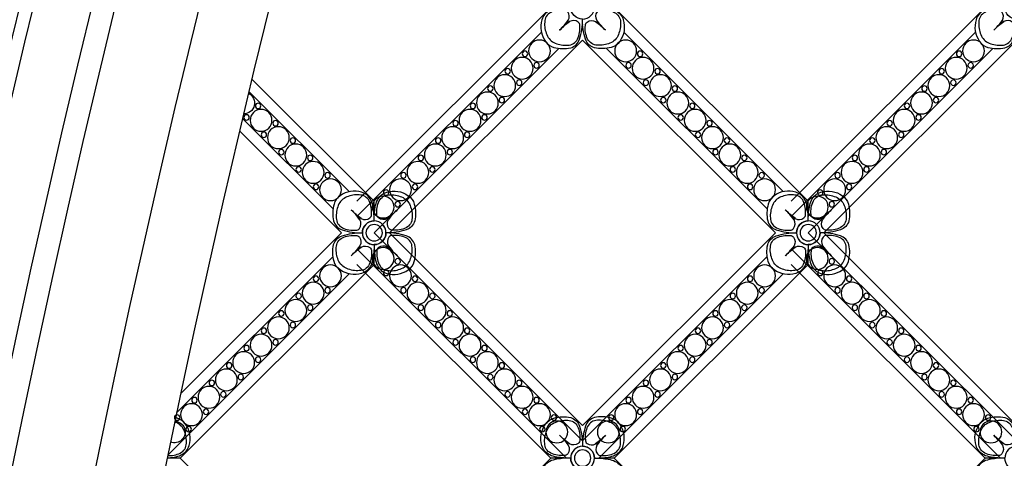
# Model space of a CAD drawing. Units: millimetres. Extents: x 31226 to 33326, y 375 to 1860.
# Drawn here: x 32980 to 33014, y 1231 to 1247 of the extents above; entities that cross this region are included whole.
import ezdxf

# ---------------------------------------------------------------- set-up
doc = ezdxf.new("R2010")
doc.units = ezdxf.units.MM
for name, color, linetype in [('05木作', 3, 'Continuous'), ('H-06.木作(細線)', 8, 'Continuous'), ('H-08.木作(細線)', 8, 'Continuous'), ('木作', 6, 'Continuous')]:
    doc.layers.add(name, color=color, linetype=linetype)

# ---------------------------------------------------------------- blocks, each defined once
blk = doc.blocks.new('999')
at = {"layer": 'H-06.木作(細線)'}
for p, q in [((60022.46, 24989.4), (60022.46, 24992.64)), ((60117.91, 24989.4), (60117.91, 24992.64)), ((60022.46, 24978.73), (60022.46, 24981.97)), ((60117.91, 24978.73), (60117.91, 24981.97)), ((59980.34, 24936.07), (59983.59, 24936.07)), ((60065.12, 24936.07), (60068.36, 24936.07)), ((60075.79, 24936.07), (60079.03, 24936.07)), ((60160.57, 24936.07), (60163.43, 24936.07))]:
    blk.add_line(p, q, dxfattribs=at)
for points in [[(59984.79, 25027.81, -0.172418), (59982.95, 25026.49, -0.120167), (59979.24, 25026.38, -0.2538), (59977.31, 25028.26, -0.091407), (59976.63, 25032.71, 0.414214), (59979.23, 25035.31, -0.054223), (59982.27, 25035.07, -0.081606), (59983.83, 25034.61, -0.208175), (59985.56, 25032.56, -0.235108)], [(60063.91, 25027.81, 0.172418), (60065.76, 25026.49, 0.120167), (60069.47, 25026.38, 0.2538), (60071.4, 25028.26, 0.091407), (60072.08, 25032.71, -0.414214), (60069.48, 25035.31, 0.054223), (60066.44, 25035.07, 0.081606), (60064.88, 25034.61, 0.208175), (60063.14, 25032.56, 0.235108)], [(60080.24, 25027.81, -0.172418), (60078.39, 25026.49, -0.120167), (60074.69, 25026.38, -0.2538), (60072.75, 25028.26, -0.091407), (60072.08, 25032.71, 0.414214), (60074.68, 25035.31, -0.054223), (60077.72, 25035.07, -0.081606), (60079.28, 25034.61, -0.208175), (60081.01, 25032.56, -0.235108)], [(60014.95, 24993.85, 0.172418), (60013.63, 24992, 0.120167), (60013.52, 24988.3, 0.2538), (60015.4, 24986.36, 0.091407), (60019.85, 24985.69, -0.414214), (60022.45, 24988.29, 0.054223), (60022.2, 24991.33, 0.081606), (60021.74, 24992.88, 0.208175), (60019.7, 24994.62, 0.235108)], [(60029.96, 24993.85, -0.172418), (60031.27, 24992, -0.120167), (60031.38, 24988.3, -0.2538), (60029.5, 24986.36, -0.091407), (60025.05, 24985.69, 0.414214), (60022.45, 24988.29, -0.054223), (60022.7, 24991.33, -0.081606), (60023.16, 24992.88, -0.208175), (60025.2, 24994.62, -0.235108)], [(60110.39, 24993.85, 0.172418), (60109.08, 24992, 0.120167), (60108.97, 24988.3, 0.2538), (60110.85, 24986.36, 0.091407), (60115.3, 24985.69, -0.414214), (60117.9, 24988.29, 0.054223), (60117.65, 24991.33, 0.081606), (60117.19, 24992.88, 0.208175), (60115.15, 24994.62, 0.235108)], [(60125.4, 24993.85, -0.172418), (60126.72, 24992, -0.120167), (60126.83, 24988.3, -0.2538), (60124.95, 24986.36, -0.091407), (60120.5, 24985.69, 0.414214), (60117.9, 24988.29, -0.054223), (60118.14, 24991.33, -0.081606), (60118.6, 24992.88, -0.208175), (60120.65, 24994.62, -0.235108)], [(60014.95, 24977.52, -0.172418), (60013.63, 24979.37, -0.120167), (60013.52, 24983.08, -0.2538), (60015.4, 24985.01, -0.091407), (60019.85, 24985.69, 0.414214), (60022.45, 24983.09, -0.054223), (60022.2, 24980.05, -0.081606), (60021.74, 24978.49, -0.208175), (60019.7, 24976.75, -0.235108)], [(60029.96, 24977.52, 0.172418), (60031.27, 24979.37, 0.120167), (60031.38, 24983.08, 0.2538), (60029.5, 24985.01, 0.091407), (60025.05, 24985.69, -0.414214), (60022.45, 24983.09, 0.054223), (60022.7, 24980.05, 0.081606), (60023.16, 24978.49, 0.208175), (60025.2, 24976.75, 0.235108)], [(60110.39, 24977.52, -0.172418), (60109.08, 24979.37, -0.120167), (60108.97, 24983.08, -0.2538), (60110.85, 24985.01, -0.091407), (60115.3, 24985.69, 0.414214), (60117.9, 24983.09, -0.054223), (60117.65, 24980.05, -0.081606), (60117.19, 24978.49, -0.208175), (60115.15, 24976.75, -0.235108)], [(60125.4, 24977.52, 0.172418), (60126.72, 24979.37, 0.120167), (60126.83, 24983.08, 0.2538), (60124.95, 24985.01, 0.091407), (60120.5, 24985.69, -0.414214), (60117.9, 24983.09, 0.054223), (60118.14, 24980.05, 0.081606), (60118.6, 24978.49, 0.208175), (60120.65, 24976.75, 0.235108)], [(59984.79, 24943.59, 0.172418), (59982.95, 24944.91, 0.120167), (59979.24, 24945.01, 0.2538), (59977.31, 24943.14, 0.091407), (59976.63, 24938.69, -0.414214), (59979.23, 24936.09, 0.054223), (59982.27, 24936.33, 0.081606), (59983.83, 24936.79, 0.208175), (59985.56, 24938.84, 0.235108)], [(60063.91, 24943.59, -0.172418), (60065.76, 24944.91, -0.120167), (60069.47, 24945.01, -0.2538), (60071.4, 24943.14, -0.091407), (60072.08, 24938.69, 0.414214), (60069.48, 24936.09, -0.054223), (60066.44, 24936.33, -0.081606), (60064.88, 24936.79, -0.208175), (60063.14, 24938.84, -0.235108)], [(60080.24, 24943.59, 0.172418), (60078.39, 24944.91, 0.120167), (60074.69, 24945.01, 0.2538), (60072.75, 24943.14, 0.091407), (60072.08, 24938.69, -0.414214), (60074.68, 24936.09, 0.054223), (60077.72, 24936.33, 0.081606), (60079.28, 24936.79, 0.208175), (60081.01, 24938.84, 0.235108)], [(59984.79, 24928.58, -0.172418), (59982.95, 24927.26, -0.120167), (59979.24, 24927.16, -0.2538), (59977.31, 24929.03, -0.091407), (59976.63, 24933.49, 0.414214), (59979.23, 24936.09, -0.054223), (59982.27, 24935.84, -0.081606), (59983.83, 24935.38, -0.208175), (59985.56, 24933.34, -0.235108)], [(60063.91, 24928.58, 0.172418), (60065.76, 24927.26, 0.120167), (60069.47, 24927.16, 0.2538), (60071.4, 24929.03, 0.091407), (60072.08, 24933.49, -0.414214), (60069.48, 24936.09, 0.054223), (60066.44, 24935.84, 0.081606), (60064.88, 24935.38, 0.208175), (60063.14, 24933.34, 0.235108)], [(60080.24, 24928.58, -0.172418), (60078.39, 24927.26, -0.120167), (60074.69, 24927.16, -0.2538), (60072.75, 24929.03, -0.091407), (60072.08, 24933.49, 0.414214), (60074.68, 24936.09, -0.054223), (60077.72, 24935.84, -0.081606), (60079.28, 24935.38, -0.208175), (60081.01, 24933.34, -0.235108)]]:
    blk.add_lwpolyline(points, format="xyb", close=True, dxfattribs=at)
at = {"layer": 'H-06.木作(細線)', "color": 9}
for points in [[(59984.51, 25029.29, -0.210163), (59982.65, 25027.43, -0.116527), (59979.9, 25026.98, -0.28892), (59977.74, 25028.32, -0.140871), (59977.24, 25031.29, -0.290809), (59977.61, 25032.06, -0.294999), (59979.48, 25032.18, -0.033914), (59981.03, 25030.92, -0.033914), (59979.76, 25032.47, -0.294999), (59979.88, 25034.33, -0.290809), (59980.65, 25034.7, -0.140871), (59983.62, 25034.2, -0.28892), (59984.96, 25032.04, -0.116527)], [(60064.2, 25029.29, 0.210163), (60066.05, 25027.43, 0.116527), (60068.81, 25026.98, 0.28892), (60070.96, 25028.32, 0.140871), (60071.47, 25031.29, 0.290809), (60071.1, 25032.06, 0.294999), (60069.23, 25032.18, 0.033914), (60067.68, 25030.92, 0.033914), (60068.94, 25032.47, 0.294999), (60068.82, 25034.33, 0.290809), (60068.06, 25034.7, 0.140871), (60065.08, 25034.2, 0.28892), (60063.74, 25032.04, 0.116527)], [(60079.96, 25029.29, -0.210163), (60078.1, 25027.43, -0.116527), (60075.35, 25026.98, -0.28892), (60073.19, 25028.32, -0.140871), (60072.68, 25031.29, -0.290809), (60073.05, 25032.06, -0.294999), (60074.92, 25032.18, -0.033914), (60076.47, 25030.92, -0.033914), (60075.21, 25032.47, -0.294999), (60075.33, 25034.33, -0.290809), (60076.1, 25034.7, -0.140871), (60079.07, 25034.2, -0.28892), (60080.41, 25032.04, -0.116527)], [(60016.43, 24993.57, 0.210163), (60014.57, 24991.71, 0.116527), (60014.11, 24988.95, 0.28892), (60015.46, 24986.8, 0.140871), (60018.43, 24986.29, 0.290809), (60019.2, 24986.66, 0.294999), (60019.32, 24988.53, 0.033914), (60018.05, 24990.08, 0.033914), (60019.6, 24988.82, 0.294999), (60021.47, 24988.94, 0.290809), (60021.84, 24989.71, 0.140871), (60021.33, 24992.68, 0.28892), (60019.18, 24994.02, 0.116527)], [(60028.48, 24993.57, -0.210163), (60030.33, 24991.71, -0.116527), (60030.79, 24988.95, -0.28892), (60029.44, 24986.8, -0.140871), (60026.47, 24986.29, -0.290809), (60025.71, 24986.66, -0.294999), (60025.58, 24988.53, -0.033914), (60026.85, 24990.08, -0.033914), (60025.3, 24988.82, -0.294999), (60023.43, 24988.94, -0.290809), (60023.06, 24989.71, -0.140871), (60023.57, 24992.68, -0.28892), (60025.72, 24994.02, -0.116527)], [(60111.87, 24993.57, 0.210163), (60110.02, 24991.71, 0.116527), (60109.56, 24988.95, 0.28892), (60110.9, 24986.8, 0.140871), (60113.88, 24986.29, 0.290809), (60114.64, 24986.66, 0.294999), (60114.76, 24988.53, 0.033914), (60113.5, 24990.08, 0.033914), (60115.05, 24988.82, 0.294999), (60116.92, 24988.94, 0.290809), (60117.29, 24989.71, 0.140871), (60116.78, 24992.68, 0.28892), (60114.63, 24994.02, 0.116527)], [(60123.92, 24993.57, -0.210163), (60125.78, 24991.71, -0.116527), (60126.23, 24988.95, -0.28892), (60124.89, 24986.8, -0.140871), (60121.92, 24986.29, -0.290809), (60121.15, 24986.66, -0.294999), (60121.03, 24988.53, -0.033914), (60122.29, 24990.08, -0.033914), (60120.74, 24988.82, -0.294999), (60118.88, 24988.94, -0.290809), (60118.51, 24989.71, -0.140871), (60119.01, 24992.68, -0.28892), (60121.17, 24994.02, -0.116527)], [(60016.43, 24977.81, -0.210163), (60014.57, 24979.66, -0.116527), (60014.11, 24982.42, -0.28892), (60015.46, 24984.57, -0.140871), (60018.43, 24985.08, -0.290809), (60019.2, 24984.71, -0.294999), (60019.32, 24982.84, -0.033914), (60018.05, 24981.29, -0.033914), (60019.6, 24982.55, -0.294999), (60021.47, 24982.43, -0.290809), (60021.84, 24981.67, -0.140871), (60021.33, 24978.69, -0.28892), (60019.18, 24977.35, -0.116527)], [(60028.48, 24977.81, 0.210163), (60030.33, 24979.66, 0.116527), (60030.79, 24982.42, 0.28892), (60029.44, 24984.57, 0.140871), (60026.47, 24985.08, 0.290809), (60025.71, 24984.71, 0.294999), (60025.58, 24982.84, 0.033914), (60026.85, 24981.29, 0.033914), (60025.3, 24982.55, 0.294999), (60023.43, 24982.43, 0.290809), (60023.06, 24981.67, 0.140871), (60023.57, 24978.69, 0.28892), (60025.72, 24977.35, 0.116527)], [(60111.87, 24977.81, -0.210163), (60110.02, 24979.66, -0.116527), (60109.56, 24982.42, -0.28892), (60110.9, 24984.57, -0.140871), (60113.88, 24985.08, -0.290809), (60114.64, 24984.71, -0.294999), (60114.76, 24982.84, -0.033914), (60113.5, 24981.29, -0.033914), (60115.05, 24982.55, -0.294999), (60116.92, 24982.43, -0.290809), (60117.29, 24981.67, -0.140871), (60116.78, 24978.69, -0.28892), (60114.63, 24977.35, -0.116527)], [(60123.92, 24977.81, 0.210163), (60125.78, 24979.66, 0.116527), (60126.23, 24982.42, 0.28892), (60124.89, 24984.57, 0.140871), (60121.92, 24985.08, 0.290809), (60121.15, 24984.71, 0.294999), (60121.03, 24982.84, 0.033914), (60122.29, 24981.29, 0.033914), (60120.74, 24982.55, 0.294999), (60118.88, 24982.43, 0.290809), (60118.51, 24981.67, 0.140871), (60119.01, 24978.69, 0.28892), (60121.17, 24977.35, 0.116527)], [(59984.51, 24942.11, 0.210163), (59982.65, 24943.97, 0.116527), (59979.9, 24944.42, 0.28892), (59977.74, 24943.08, 0.140871), (59977.24, 24940.11, 0.290809), (59977.61, 24939.34, 0.294999), (59979.48, 24939.22, 0.033914), (59981.03, 24940.48, 0.033914), (59979.76, 24938.93, 0.294999), (59979.88, 24937.06, 0.290809), (59980.65, 24936.69, 0.140871), (59983.62, 24937.2, 0.28892), (59984.96, 24939.36, 0.116527)], [(60064.2, 24942.11, -0.210163), (60066.05, 24943.97, -0.116527), (60068.81, 24944.42, -0.28892), (60070.96, 24943.08, -0.140871), (60071.47, 24940.11, -0.290809), (60071.1, 24939.34, -0.294999), (60069.23, 24939.22, -0.033914), (60067.68, 24940.48, -0.033914), (60068.94, 24938.93, -0.294999), (60068.82, 24937.06, -0.290809), (60068.06, 24936.69, -0.140871), (60065.08, 24937.2, -0.28892), (60063.74, 24939.36, -0.116527)], [(60079.96, 24942.11, 0.210163), (60078.1, 24943.97, 0.116527), (60075.35, 24944.42, 0.28892), (60073.19, 24943.08, 0.140871), (60072.68, 24940.11, 0.290809), (60073.05, 24939.34, 0.294999), (60074.92, 24939.22, 0.033914), (60076.47, 24940.48, 0.033914), (60075.21, 24938.93, 0.294999), (60075.33, 24937.06, 0.290809), (60076.1, 24936.69, 0.140871), (60079.07, 24937.2, 0.28892), (60080.41, 24939.36, 0.116527)]]:
    blk.add_lwpolyline(points, format="xyb", close=True, dxfattribs=at)
at = {"layer": 'H-06.木作(細線)'}
for points in [[(59983.59, 25035.3), (60026.24, 24992.64)], [(60022.46, 24992.64), (60065.12, 25035.3)], [(60079.03, 25035.3), (60121.69, 24992.64)], [(60072.06, 25031.48), (60072.08, 25031.51), (60072.1, 25031.48)], [(60072.06, 25031.48), (60072.08, 25031.51), (60072.1, 25031.48)], [(60072.06, 25031.48), (60072.08, 25031.51), (60072.1, 25031.48)], [(59985.68, 25029.81), (60026.24, 24989.25)], [(60027.96, 24994.74), (60063.02, 25029.81)], [(60081.13, 25029.81), (60121.69, 24989.25)], [(59981.86, 25026.27), (60022.45, 24985.69), (59976.63, 24939.87), (59936.04, 24980.45)], [(60077.31, 25026.27), (60117.9, 24985.69), (60072.08, 24939.87), (60031.49, 24980.45)], [(60031.49, 24990.92), (60066.84, 25026.27)], [(60117.91, 24992.64), (60144.79, 25019.52)], [(60123.4, 24994.74), (60145.44, 25016.78)], [(60126.94, 24990.92), (60146.86, 25010.84)], [(60160.43, 24950.35), (60125.1, 24985.69), (60147.5, 25008.09)], [(60026.28, 24985.66), (60026.26, 24985.69), (60026.28, 24985.71)], [(60026.28, 24985.66), (60026.26, 24985.69), (60026.28, 24985.71)], [(60121.72, 24985.66), (60121.7, 24985.69), (60121.72, 24985.71)], [(60121.72, 24985.66), (60121.7, 24985.69), (60121.72, 24985.71)], [(60026.24, 24982.12), (59980.19, 24936.07)], [(60121.69, 24982.12), (60075.64, 24936.07)], [(60161.35, 24946.04), (60126.94, 24980.45)], [(60026.24, 24978.73), (59983.59, 24936.07)], [(60065.12, 24936.07), (60022.46, 24978.73)], [(60121.69, 24978.73), (60079.03, 24936.07)], [(60160.57, 24936.07), (60117.91, 24978.73)], [(60068.52, 24936.07), (60027.96, 24976.63)], [(60163.29, 24936.75), (60123.4, 24976.63)], [(59983.59, 24936.07), (60026.24, 24893.41)], [(60022.46, 24893.41), (60065.12, 24936.07)], [(60079.03, 24936.07), (60121.69, 24893.41)], [(60117.91, 24893.41), (60160.57, 24936.07)]]:
    blk.add_lwpolyline(points, dxfattribs=at)
for points in [[(59934.2, 24985.69), (59976.63, 25028.11), (60019.06, 24985.69), (59976.63, 24943.26)], [(60029.65, 24985.69), (60072.08, 25028.11), (60114.5, 24985.69), (60072.08, 24943.26)]]:
    blk.add_lwpolyline(points, close=True, dxfattribs=at)
blk.add_lwpolyline([(60163.42, 24936.12, -0.027474), (60161.88, 24936.33, -0.081606), (60160.33, 24936.79, -0.208175), (60158.59, 24938.84, -0.235108), (60159.36, 24943.59, -0.172418), (60161.21, 24944.91, -0.011828), (60161.57, 24945, -0.011828)], format="xyb", dxfattribs=at)
at = {"layer": 'H-06.木作(細線)', "color": 9}
blk.add_lwpolyline([(60163.3, 24936.68, -0.131551), (60160.53, 24937.2, -0.28892), (60159.19, 24939.36, -0.116527), (60159.64, 24942.11, -0.210163), (60161.5, 24943.97, -0.011577), (60161.76, 24944.07, -0.011577)], format="xyb", dxfattribs=at)
at = {"layer": 'H-06.木作(細線)'}
for centre, radius in [((59986.11, 25025.71), 2.4), ((60062.6, 25025.71), 2.4), ((60081.55, 25025.71), 2.4), ((59989.92, 25021.89), 2.4), ((60058.78, 25021.89), 2.4), ((60085.37, 25021.89), 2.4), ((59993.74, 25018.07), 2.4), ((60054.96, 25018.07), 2.4), ((60089.19, 25018.07), 2.4), ((59997.56, 25014.25), 2.4), ((60051.15, 25014.25), 2.4), ((60093.01, 25014.25), 2.4), ((60001.38, 25010.43), 2.4), ((60047.33, 25010.43), 2.4), ((60096.83, 25010.43), 2.4), ((60142.77, 25010.43), 2.4), ((60005.2, 25006.62), 2.4), ((60043.51, 25006.62), 2.4), ((60100.64, 25006.62), 2.4), ((60138.96, 25006.62), 2.4), ((60009.02, 25002.8), 2.4), ((60039.69, 25002.8), 2.4), ((60104.46, 25002.8), 2.4), ((60135.14, 25002.8), 2.4), ((60012.83, 24998.98), 2.4), ((60035.87, 24998.98), 2.4), ((60108.28, 24998.98), 2.4), ((60131.32, 24998.98), 2.4), ((60016.65, 24995.16), 2.4), ((60032.05, 24995.16), 2.4), ((60112.1, 24995.16), 2.4), ((60127.5, 24995.16), 2.4), ((60020.47, 24991.34), 2.4), ((60115.92, 24991.34), 2.4), ((60022.45, 24985.69), 2.6), ((60022.45, 24985.69), 1.8), ((60022.45, 24985.69), 1.8), ((60117.9, 24985.69), 2.6), ((60117.9, 24985.69), 1.8), ((60117.9, 24985.69), 1.8), ((60020.47, 24980.03), 2.4), ((60115.92, 24980.03), 2.4), ((60016.65, 24976.21), 2.4), ((60032.05, 24976.21), 2.4), ((60112.1, 24976.21), 2.4), ((60127.5, 24976.21), 2.4), ((60012.83, 24972.39), 2.4), ((60035.87, 24972.39), 2.4), ((60108.28, 24972.39), 2.4), ((60131.32, 24972.39), 2.4), ((60009.02, 24968.57), 2.4), ((60039.69, 24968.57), 2.4), ((60104.46, 24968.57), 2.4), ((60135.14, 24968.57), 2.4), ((60005.2, 24964.76), 2.4), ((60043.51, 24964.76), 2.4), ((60100.64, 24964.76), 2.4), ((60138.96, 24964.76), 2.4), ((60001.38, 24960.94), 2.4), ((60047.33, 24960.94), 2.4), ((60096.83, 24960.94), 2.4), ((60142.77, 24960.94), 2.4), ((59997.56, 24957.12), 2.4), ((60051.15, 24957.12), 2.4), ((60093.01, 24957.12), 2.4), ((60146.59, 24957.12), 2.4), ((59993.74, 24953.3), 2.4), ((60054.96, 24953.3), 2.4), ((60089.19, 24953.3), 2.4), ((60150.41, 24953.3), 2.4), ((59989.92, 24949.48), 2.4), ((60058.78, 24949.48), 2.4), ((60085.37, 24949.48), 2.4), ((60154.23, 24949.48), 2.4), ((59986.11, 24945.66), 2.4), ((60062.6, 24945.66), 2.4), ((60081.55, 24945.66), 2.4), ((60158.05, 24945.66), 2.4), ((59982.29, 24941.85), 2.4), ((60066.42, 24941.85), 2.4), ((60077.73, 24941.85), 2.4), ((60072.08, 24936.09), 2.6), ((60072.08, 24936.09), 1.8), ((60072.08, 24936.09), 1.8)]:
    blk.add_circle(centre, radius, dxfattribs=at)
at = {"layer": 'H-06.木作(細線)', "color": 9}
for centre in [(59989.29, 25025.07), (60059.42, 25025.07), (60084.73, 25025.07), (59986.74, 25022.53), (59993.11, 25021.25), (60055.6, 25021.25), (60061.97, 25022.53), (60082.19, 25022.53), (60088.55, 25021.25), (59990.56, 25018.71), (59996.92, 25017.43), (60051.78, 25017.43), (60058.15, 25018.71), (60086.01, 25018.71), (60092.37, 25017.43), (59994.38, 25014.89), (60054.33, 25014.89), (60089.83, 25014.89), (60000.74, 25013.62), (60047.96, 25013.62), (60096.19, 25013.62), (60143.41, 25013.62), (59998.2, 25011.07), (60050.51, 25011.07), (60093.64, 25011.07), (60145.96, 25011.07), (60004.56, 25009.8), (60044.15, 25009.8), (60100.01, 25009.8), (60139.59, 25009.8), (60002.02, 25007.25), (60008.38, 25005.98), (60040.33, 25005.98), (60046.69, 25007.25), (60097.46, 25007.25), (60103.83, 25005.98), (60135.77, 25005.98), (60142.14, 25007.25), (60005.83, 25003.43), (60012.2, 25002.16), (60036.51, 25002.16), (60042.87, 25003.43), (60101.28, 25003.43), (60107.64, 25002.16), (60131.96, 25002.16), (60138.32, 25003.43), (60009.65, 24999.62), (60039.05, 24999.62), (60105.1, 24999.62), (60134.5, 24999.62), (60016.02, 24998.34), (60032.69, 24998.34), (60111.46, 24998.34), (60128.14, 24998.34), (60013.47, 24995.8), (60035.24, 24995.8), (60108.92, 24995.8), (60130.68, 24995.8), (60019.83, 24994.52), (60115.28, 24994.52), (60017.29, 24991.98), (60112.74, 24991.98), (60017.29, 24979.39), (60112.74, 24979.39), (60013.47, 24975.57), (60019.83, 24976.85), (60035.24, 24975.57), (60108.92, 24975.57), (60115.28, 24976.85), (60130.68, 24975.57), (60009.65, 24971.76), (60016.02, 24973.03), (60032.69, 24973.03), (60039.05, 24971.76), (60105.1, 24971.76), (60111.46, 24973.03), (60128.14, 24973.03), (60134.5, 24971.76), (60012.2, 24969.21), (60036.51, 24969.21), (60107.64, 24969.21), (60131.96, 24969.21), (60005.83, 24967.94), (60042.87, 24967.94), (60101.28, 24967.94), (60138.32, 24967.94), (60008.38, 24965.39), (60040.33, 24965.39), (60103.83, 24965.39), (60135.77, 24965.39), (60002.02, 24964.12), (60046.69, 24964.12), (60097.46, 24964.12), (60142.14, 24964.12), (59998.2, 24960.3), (60004.56, 24961.57), (60044.15, 24961.57), (60050.51, 24960.3), (60093.64, 24960.3), (60100.01, 24961.57), (60139.59, 24961.57), (60145.96, 24960.3), (59994.38, 24956.48), (60000.74, 24957.76), (60047.96, 24957.76), (60054.33, 24956.48), (60089.83, 24956.48), (60096.19, 24957.76), (60143.41, 24957.76), (60149.78, 24956.48), (59996.92, 24953.94), (60051.78, 24953.94), (60092.37, 24953.94), (60147.23, 24953.94), (59990.56, 24952.66), (60058.15, 24952.66), (60086.01, 24952.66), (60153.59, 24952.66), (59993.11, 24950.12), (60055.6, 24950.12), (60088.55, 24950.12), (60151.05, 24950.12), (59986.74, 24948.85), (60061.97, 24948.85), (60082.19, 24948.85), (60157.41, 24948.85), (59989.29, 24946.3), (60059.42, 24946.3), (60084.73, 24946.3), (60154.87, 24946.3), (59982.92, 24945.03), (60065.78, 24945.03), (60078.37, 24945.03), (60161.23, 24945.03), (59985.47, 24942.48), (60063.24, 24942.48), (60080.92, 24942.48), (60158.68, 24942.48)]:
    blk.add_circle(centre, 0.6, dxfattribs=at)
for centre, start, end in [((59991.81, 25040.99), 215.2775, 226.6268), ((60056.9, 25040.99), 313.3732, 324.7225), ((60087.26, 25040.99), 215.2775, 226.6268), ((59970.95, 25020.13), 43.3732, 54.7225), ((60077.75, 25020.13), 125.2775, 136.6268), ((60066.4, 25020.13), 43.3732, 54.7225), ((60007.27, 24980.01), 35.2775, 46.6268), ((60028.13, 25000.87), 223.3732, 234.7225), ((60016.77, 25000.87), 305.2775, 316.6268), ((60037.63, 24980.01), 133.3732, 144.7225), ((60102.72, 24980.01), 35.2775, 46.6268), ((60123.57, 25000.87), 223.3732, 234.7225), ((60112.22, 25000.87), 305.2775, 316.6268), ((60133.08, 24980.01), 133.3732, 144.7225), ((60007.27, 24991.36), 313.3732, 324.7225), ((60028.13, 24970.51), 125.2775, 136.6268), ((60016.77, 24970.51), 43.3732, 54.7225), ((60037.63, 24991.36), 215.2775, 226.6268), ((60102.72, 24991.36), 313.3732, 324.7225), ((60123.57, 24970.51), 125.2775, 136.6268), ((60112.22, 24970.51), 43.3732, 54.7225), ((60133.08, 24991.36), 215.2775, 226.6268), ((59970.95, 24951.27), 305.2775, 316.6268), ((59991.81, 24930.41), 133.3732, 144.7225), ((60056.9, 24930.41), 35.2775, 46.6268), ((60077.75, 24951.27), 223.3732, 234.7225), ((60066.4, 24951.27), 305.2775, 316.6268), ((60087.26, 24930.41), 133.3732, 144.7225)]:
    blk.add_arc(centre, 14.76, start, end, dxfattribs=at)
at = {"layer": 'H-06.木作(細線)'}
for centre, start, end in [((60146.59, 25014.25), 116.2036, 270.5397), ((60161.87, 24941.85), 93.3893, 290.2528)]:
    blk.add_arc(centre, 2.4, start, end, dxfattribs=at)
blk = doc.blocks.new('AA-0008-01')
at = {"layer": '05木作'}
for points in [[(20901.53, -34008.84), (20901.53, -33308.84, 0.184003), (20029.79, -31489.2, 0.184003), (19158.06, -33308.84), (19158.06, -34008.84)], [(20029.79, -31629.54, 0.174488), (19258.06, -33313.02), (19258.06, -34008.84)]]:
    blk.add_lwpolyline(points, format="xyb", dxfattribs=at)
at = {"layer": 'H-08.木作(細線)'}
for points in [[(20889.85, -34008.84), (20889.85, -33309.33, 0.18294), (20029.79, -31505.35, 0.18294), (19169.74, -33309.33), (19169.74, -34008.84)], [(20887.58, -34008.84), (20887.58, -33309.42, 0.182732), (20029.79, -31508.5, 0.182732), (19172.01, -33309.42), (19172.01, -34008.84)], [(20875.48, -34008.84), (20875.48, -33309.92, 0.181616), (20029.79, -31525.3, 0.181616), (19184.11, -33309.92), (19184.11, -34008.84)], [(20869.07, -34008.84), (20869.07, -33310.19, 0.181019), (20029.79, -31534.23, 0.181019), (19190.52, -33310.19), (19190.52, -34008.84)], [(20866.54, -34008.84), (20866.54, -33310.3, 0.180782), (20029.79, -31537.76, 0.180782), (19193.05, -33310.3), (19193.05, -34008.84)], [(20862.76, -34008.84), (20862.76, -33310.45, 0.180427), (20029.79, -31543.04, 0.180427), (19196.83, -33310.45), (19196.83, -34008.84)], [(20861.4, -34008.84), (20861.4, -33310.51, 0.180299), (20029.79, -31544.94, 0.180299), (19198.19, -33310.51), (19198.19, -34008.84)], [(20854.91, -34008.84), (20854.91, -33310.78, 0.179687), (20029.79, -31554.02, 0.179687), (19204.68, -33310.78), (19204.68, -34008.84)], [(20852, -34008.84), (20852, -33310.9, 0.17941), (20029.79, -31558.11, 0.17941), (19207.59, -33310.9), (19207.59, -34008.84)], [(20839.53, -34008.84), (20839.53, -33311.42, 0.178218), (20029.79, -31575.63, 0.178218), (19220.06, -33311.42), (19220.06, -34008.84)], [(20834.53, -34008.84), (20834.53, -33311.63, 0.177736), (20029.79, -31582.68, 0.177736), (19225.06, -33311.63), (19225.06, -34008.84)], [(20816.53, -34008.84), (20816.53, -33312.39, 0.175978), (20029.79, -31608.17, 0.175978), (19243.06, -33312.39), (19243.06, -34008.84)]]:
    blk.add_lwpolyline(points, format="xyb", dxfattribs=at)
for radius, start, end in [(2045.19, 129.55431, 172.44387), (2032.33, 129.11315, 172.39576), (2029.35, 129.00961, 172.38453), (2022.75, 128.77817, 172.35952), (2021.37, 128.72938, 172.35427), (2018.21, 128.65943, 172.34226), (2015.67, 128.72938, 172.33254), (2009.31, 128.86274, 172.30814), (1997.19, 129.14367, 172.26114), (1994.91, 129.19687, 172.25226), (1993.19, 129.23714, 172.24555)]:
    blk.add_arc((21290.55, -34277.78), radius, start, end, dxfattribs=at)
at = {"layer": '木作'}
for radius, start, end in [(2050.19, 129.76947, 172.4624), (1986.79, 129.38802, 172.22041)]:
    blk.add_arc((21290.55, -34277.78), radius, start, end, dxfattribs=at)
at = {"layer": 'H-08.木作(細線)', "xscale": -1}
blk.add_blockref('999', (79468.54, -57925.13), dxfattribs=at)

msp = doc.modelspace()

# ---------------------------------------------------------------- block references
at = {"layer": 'H-06.木作(細線)', "xscale": 0.1567149464906478, "yscale": 0.1567149464906478, "zscale": 0.1567149464906478}
msp.add_blockref('AA-0008-01', (29959.302, 6401.379), dxfattribs=at)

doc.saveas('drawing.dxf')
